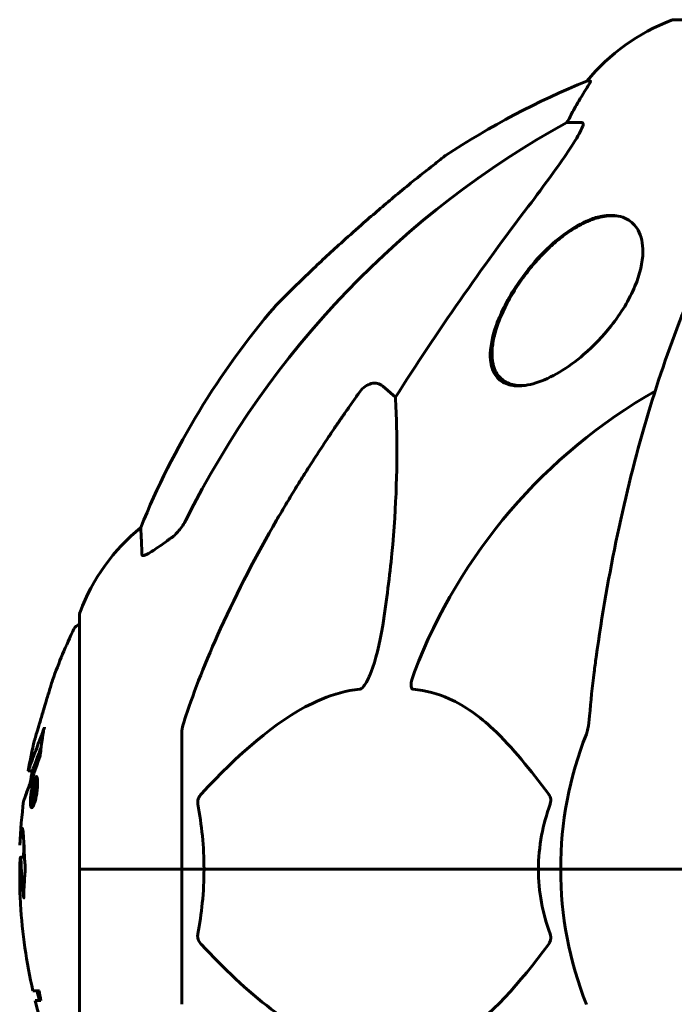
# Model space of a CAD drawing. Units: millimetres. Extents: x 6549 to 13631, y 968 to 11791.
# Drawn here: x 8641 to 8721, y 10162 to 10283 of the extents above; entities that cross this region are included whole.
import ezdxf

# ---------------------------------------------------------------- set-up
doc = ezdxf.new("R2010")
doc.units = ezdxf.units.MM
doc.header["$LTSCALE"] = 70
doc.layers.add('Widoczne (ISO)', color=7, linetype='Continuous', lineweight=60)

msp = doc.modelspace()

# ---------------------------------------------------------------- linework, layer by layer
at = {"layer": 'Widoczne (ISO)'}
for p, q in [((8783.83, 10283.38), (8721.23, 10283.38)), ((8710.89, 10275.83), (8710.46, 10275.83)), ((8707.97, 10270.73), (8709.8, 10270.73)), ((8714.13, 10259.23), (8713.53, 10259.23)), ((8702.76, 10238.33), (8702.39, 10238.33)), ((8685.3, 10238.26), (8686.86, 10236.88)), ((8647.94, 10210.08), (8647.94, 10178.78)), ((8660.53, 10195.42), (8660.53, 10178.78)), ((8641.61, 10190.9), (8642.12, 10190.9)), ((8642.55, 10189.81), (8642.77, 10189.81)), ((8642.31, 10189.28), (8642.46, 10189.28)), ((8642.33, 10188.96), (8642.55, 10188.96)), ((8642.34, 10188.96), (8642.55, 10188.96)), ((8642.36, 10189.28), (8642.42, 10189.28)), ((8642.11, 10186.72), (8642.33, 10186.72)), ((8642.27, 10187.25), (8642.31, 10187.25)), ((8642.32, 10187.25), (8642.34, 10187.25)), ((8640.67, 10180.26), (8641.16, 10180.26)), ((8648, 10178.78), (8647.94, 10178.78)), ((8647.94, 10178.78), (8648, 10178.78)), ((8647.94, 10178.78), (8647.94, 10147.48)), ((8648, 10178.78), (8660.53, 10178.78)), ((8648, 10178.78), (8660.53, 10178.78)), ((8660.53, 10178.78), (8663.28, 10178.78)), ((8663.28, 10178.78), (8660.53, 10178.78)), ((8660.53, 10162.14), (8660.53, 10178.78)), ((8663.28, 10178.78), (8704.49, 10178.78)), ((8704.49, 10178.78), (8663.28, 10178.78)), ((8704.49, 10178.78), (8707.23, 10178.78)), ((8707.23, 10178.78), (8704.49, 10178.78)), ((8720.88, 10178.78), (8707.23, 10178.78)), ((8720.88, 10178.78), (8707.23, 10178.78)), ((8722.23, 10178.78), (8720.88, 10178.78)), ((8720.88, 10178.78), (8722.23, 10178.78)), ((8642.99, 10163.81), (8642.19, 10163.81)), ((8642.47, 10162.62), (8643.16, 10162.62))]:
    msp.add_line(p, q, dxfattribs=at)
for centre, radius, start, end in [((8729.76, 10259.94), 25, 110.8133, 140.5544), ((8721.23, 10282.38), 1, 90, 110.8133), ((8748.12, 10183.19), 100, 112.1283, 123.429), ((8748.12, 10183.19), 100, 139.5439, 157.8717), ((8752.53, 10178.78), 67.82, 119.7583, 159.0022), ((8671.37, 10201.56), 25, 129.4456, 159.1867), ((8648.94, 10210.08), 1, 159.1867, 180), ((8708.96, 10178.78), 68.43, 154.3864, 160.1053), ((8648.16, 10207.93), 1, 102.7356, 154.3864), ((8708.96, 10178.78), 68.43, 166.5786, 169.8024), ((8752.53, 10178.78), 45.3, 158.4481, 180), ((8708.96, 10178.78), 67.93, 169.7266, 170.9958), ((8708.96, 10178.78), 68.43, 172.9383, 177.507), ((8708.96, 10178.78), 67.93, 177.5203, 178.756), ((8752.53, 10178.78), 45.3, 180, 201.5519), ((8708.96, 10178.78), 68.43, 183.6066, 192.6421), ((8708.96, 10178.78), 67.93, 192.7367, 193.763), ((8708.96, 10178.78), 68.43, 193.6605, 205.6136)]:
    msp.add_arc(centre, radius, start, end, dxfattribs=at)
for centre, major_axis, ratio, start_param, end_param in [((8730.18, 10259.94), (0, -25), 0.981627, 4.176968, 4.238597), ((8703.98, 10273.63), (0, 5), 0.981627, 4.093994, 4.238597), ((8761.63, 10169.55), (0, -115), 0.981627, 3.636886, 4.241328), ((8942.74, 10038.59), (0, -345), 0.906308, 4.014117, 4.100088), ((8708.96, 10170.52), (-66.43, 0), 0.864029, 0.117188, 0.137991)]:
    msp.add_ellipse(centre, major_axis=major_axis, ratio=ratio, start_param=start_param, end_param=end_param, dxfattribs=at)
for points, knots in [([(8710.89, 10275.83), (8710.91, 10275.83), (8710.91, 10275.81), (8710.88, 10275.72), (8710.85, 10275.65), (8710.73, 10275.43), (8710.62, 10275.25), (8710.31, 10274.74), (8710.08, 10274.38), (8709.58, 10273.57), (8709.33, 10273.13), (8709.07, 10272.7)], [0, 0, 0, 0, 0.0396836, 0.0396836, 0.0905188, 0.0905188, 0.1673316, 0.1673316, 0.2736365, 0.2736365, 0.3778204, 0.3778204, 0.3778204, 0.3778204]), ([(8709.95, 10270.27), (8709.88, 10270.06), (8709.76, 10269.81), (8709.32, 10268.96), (8708.82, 10268.15), (8706.95, 10265.35), (8705.28, 10263.07), (8703.24, 10260.39)], [0.1601511, 0.1601511, 0.1601511, 0.1601511, 0.2789651, 0.2789651, 0.5590911, 0.5590911, 1.0329565, 1.0329565, 1.0329565, 1.0329565]), ([(8709.95, 10270.27), (8709.98, 10270.36), (8709.99, 10270.43), (8709.99, 10270.61), (8709.96, 10270.68), (8709.86, 10270.73), (8709.84, 10270.73), (8709.8, 10270.73)], [-0.1558142, -0.1558142, -0.1558142, -0.1558142, -0.1088397, -0.1088397, -0.0285546, -0.0285546, 0, 0, 0, 0]), ([(8733.15, 10267.62), (8731.09, 10264.76), (8729.14, 10261.6), (8725.46, 10254.65), (8723.73, 10250.87), (8720.54, 10242.8), (8719.08, 10238.51), (8716.44, 10229.56), (8715.27, 10224.88), (8713.2, 10215.12), (8712.32, 10210.05), (8711.6, 10204.88)], [1.258461, 1.258461, 1.258461, 1.258461, 2.851216, 2.851216, 4.443971, 4.443971, 6.036726, 6.036726, 7.629481, 7.629481, 9.222236, 9.222236, 9.222236, 9.222236]), ([(8693.03, 10266.65), (8693.03, 10266.65), (8692.95, 10266.58), (8692.53, 10266.26), (8692.1, 10265.92), (8690.83, 10264.92), (8689.89, 10264.17), (8688.09, 10262.71), (8687.36, 10262.1), (8686.02, 10260.99), (8685.42, 10260.48), (8684.2, 10259.44), (8683.57, 10258.9), (8682.09, 10257.6), (8681.24, 10256.85), (8679.06, 10254.88), (8677.74, 10253.66), (8675.43, 10251.46), (8674.47, 10250.52), (8673.18, 10249.24), (8672.72, 10248.78), (8672.17, 10248.22), (8672.03, 10248.08), (8672.03, 10248.08)], [-3.443368, -3.443368, -3.443368, -3.443368, -3.233792, -3.233792, -2.916646, -2.916646, -2.511435, -2.511435, -2.256196, -2.256196, -2.055925, -2.055925, -1.846501, -1.846501, -1.557886, -1.557886, -1.084455, -1.084455, -0.632155, -0.632155, -0.292131, -0.292131, 0, 0, 0, 0]), ([(8702, 10238.28), (8701.78, 10238.28), (8701.57, 10238.3), (8701.04, 10238.37), (8700.75, 10238.45), (8699.93, 10238.79), (8699.51, 10239.14), (8698.79, 10240.19), (8698.59, 10240.96), (8698.52, 10243), (8698.8, 10244.37), (8699.88, 10247.39), (8700.76, 10249.09), (8702.74, 10252.03), (8703.75, 10253.31), (8705.78, 10255.42), (8706.74, 10256.27), (8708.76, 10257.74), (8709.79, 10258.34), (8711.33, 10258.94), (8711.84, 10259.09), (8712.69, 10259.25), (8713.04, 10259.28), (8713.7, 10259.29), (8714.02, 10259.26), (8714.71, 10259.13), (8715.07, 10259), (8715.98, 10258.5), (8716.44, 10258.04), (8717.18, 10256.71), (8717.37, 10255.8), (8717.35, 10253.48), (8717, 10252.02), (8715.7, 10248.91), (8714.68, 10247.24), (8712.45, 10244.41), (8711.31, 10243.21), (8709.12, 10241.33), (8708.11, 10240.6), (8706.11, 10239.41), (8705.12, 10238.95), (8703.72, 10238.51), (8703.28, 10238.41), (8702.56, 10238.3), (8702.27, 10238.28), (8702, 10238.28)], [-7.467297, -7.467297, -7.467297, -7.467297, -7.372839, -7.372839, -7.22422, -7.22422, -6.921689, -6.921689, -6.518451, -6.518451, -5.958213, -5.958213, -5.332525, -5.332525, -4.843621, -4.843621, -4.460451, -4.460451, -4.076024, -4.076024, -3.882654, -3.882654, -3.741466, -3.741466, -3.60247, -3.60247, -3.418624, -3.418624, -3.089241, -3.089241, -2.666798, -2.666798, -2.110847, -2.110847, -1.491668, -1.491668, -0.999432, -0.999432, -0.629652, -0.629652, -0.281301, -0.281301, -0.115917, -0.115917, 0, 0, 0, 0]), ([(8702.39, 10238.33), (8702.08, 10238.33), (8701.78, 10238.36), (8701.21, 10238.47), (8700.95, 10238.55), (8700.47, 10238.77), (8700.24, 10238.91), (8699.84, 10239.24), (8699.66, 10239.43), (8699.33, 10239.87), (8699.19, 10240.13), (8699.03, 10240.56), (8698.97, 10240.72), (8698.88, 10241.07), (8698.85, 10241.25), (8698.8, 10241.65), (8698.78, 10241.87), (8698.77, 10242.32), (8698.77, 10242.56), (8698.81, 10243.06), (8698.84, 10243.33), (8698.93, 10243.88), (8698.99, 10244.17), (8699.14, 10244.77), (8699.23, 10245.09), (8699.43, 10245.73), (8699.55, 10246.07), (8699.82, 10246.74), (8699.96, 10247.09), (8700.29, 10247.79), (8700.46, 10248.14), (8700.83, 10248.84), (8701.03, 10249.19), (8701.45, 10249.89), (8701.66, 10250.24), (8702.11, 10250.92), (8702.34, 10251.26), (8702.82, 10251.91), (8703.06, 10252.23), (8703.55, 10252.85), (8703.79, 10253.14), (8704.29, 10253.72), (8704.54, 10253.99), (8705.04, 10254.52), (8705.29, 10254.78), (8705.79, 10255.26), (8706.03, 10255.49), (8706.52, 10255.92), (8706.76, 10256.13), (8707.24, 10256.52), (8707.48, 10256.71), (8707.95, 10257.05), (8708.18, 10257.22), (8708.64, 10257.52), (8708.86, 10257.66), (8709.31, 10257.92), (8709.52, 10258.05), (8709.95, 10258.27), (8710.17, 10258.38), (8710.59, 10258.56), (8710.8, 10258.65), (8711.2, 10258.8), (8711.4, 10258.87), (8711.93, 10259.03), (8712.26, 10259.11), (8712.91, 10259.21), (8713.22, 10259.23), (8713.53, 10259.23)], [0.034223, 0.034223, 0.034223, 0.034223, 0.159243, 0.159243, 0.282916, 0.282916, 0.408541, 0.408541, 0.539707, 0.539707, 0.683272, 0.683272, 0.766454, 0.766454, 0.856545, 0.856545, 0.953685, 0.953685, 1.05802, 1.05802, 1.169564, 1.169564, 1.288317, 1.288317, 1.412678, 1.412678, 1.540963, 1.540963, 1.671971, 1.671971, 1.804418, 1.804418, 1.937014, 1.937014, 2.066884, 2.066884, 2.192664, 2.192664, 2.313808, 2.313808, 2.429994, 2.429994, 2.540445, 2.540445, 2.64485, 2.64485, 2.743947, 2.743947, 2.838381, 2.838381, 2.928195, 2.928195, 3.013578, 3.013578, 3.095444, 3.095444, 3.174532, 3.174532, 3.251408, 3.251408, 3.325595, 3.325595, 3.397812, 3.397812, 3.519681, 3.519681, 3.641549, 3.641549, 3.641549, 3.641549]), ([(8682.47, 10237.55), (8682.47, 10237.55), (8682.47, 10237.55), (8682.65, 10237.8), (8682.9, 10238.06), (8683.36, 10238.38), (8683.64, 10238.51), (8683.88, 10238.57), (8684.13, 10238.64), (8684.43, 10238.65), (8684.89, 10238.54), (8685.13, 10238.41), (8685.3, 10238.26), (8685.3, 10238.26), (8685.3, 10238.26)], [1.1658431, 1.1658431, 1.1658431, 1.1658431, 1.166835, 1.166835, 1.2608412, 1.2608412, 1.3451697, 1.3451697, 1.3451697, 1.4277438, 1.4277438, 1.5006257, 1.5006257, 1.5007309, 1.5007309, 1.5007309, 1.5007309]), ([(8686.86, 10236.88), (8686.93, 10235.76), (8686.98, 10234.56), (8687.12, 10228.89), (8687, 10223.58), (8686.16, 10214.9), (8685.79, 10211.94), (8685.3, 10208.79)], [-7.441778, -7.441778, -7.441778, -7.441778, -6.631196, -6.631196, -3.87144, -3.87144, -2.57915, -2.57915, -2.57915, -2.57915]), ([(8659.08, 10219.45), (8659.49, 10219.74), (8659.86, 10220.08), (8660.52, 10220.86), (8660.81, 10221.29), (8661.04, 10221.74)], [0, 0, 0, 0, 0.1523434, 0.1523434, 0.306473, 0.306473, 0.306473, 0.306473]), ([(8661.04, 10197.65), (8662.07, 10200.74), (8663.47, 10204.34), (8667.42, 10213.01), (8669.75, 10217.46), (8672.23, 10221.76)], [-2.891192, -2.891192, -2.891192, -2.891192, -1.528318, -1.528318, 0, 0, 0, 0]), ([(8655.63, 10217.51), (8655.59, 10218.62), (8655.55, 10219.47), (8655.5, 10220.58), (8655.49, 10220.86), (8655.49, 10220.86)], [-3.948618, -3.948618, -3.948618, -3.948618, -3.078035, -3.078035, -2.22432, -2.22432, -2.22432, -2.22432]), ([(8658.76, 10219.23), (8658.15, 10218.78), (8657.55, 10218.35), (8656.75, 10217.84), (8656.49, 10217.68), (8656.14, 10217.5), (8656.02, 10217.44), (8655.83, 10217.39), (8655.77, 10217.38), (8655.69, 10217.4), (8655.67, 10217.42), (8655.64, 10217.45), (8655.64, 10217.48), (8655.63, 10217.51)], [0, 0, 0, 0, 0.2316755, 0.2316755, 0.3642878, 0.3642878, 0.4481993, 0.4481993, 0.5091909, 0.5091909, 0.5443069, 0.5443069, 0.5810898, 0.5810898, 0.5810898, 0.5810898]), ([(8685.3, 10208.79), (8684.93, 10206.45), (8684.42, 10204.48), (8683.88, 10203.09), (8683.67, 10202.52), (8683.44, 10202.04), (8683.13, 10201.53), (8683.02, 10201.37), (8682.84, 10201.16), (8682.76, 10201.09), (8682.63, 10201), (8682.58, 10200.97), (8682.51, 10200.95), (8682.49, 10200.95), (8682.47, 10200.94)], [4.2161666, 4.2161666, 4.2161666, 4.2161666, 4.692072, 4.692072, 4.692072, 4.8854145, 4.8854145, 4.96663, 4.96663, 5.010038, 5.010038, 5.039388, 5.039388, 5.0498949, 5.0498949, 5.0498949, 5.0498949]), ([(8711.6, 10204.88), (8711.51, 10204.27), (8711.43, 10203.65), (8711.13, 10201.25), (8710.95, 10199.46), (8710.79, 10197.65)], [-1.0396624, -1.0396624, -1.0396624, -1.0396624, -0.8416464, -0.8416464, -0.2736271, -0.2736271, -0.2736271, -0.2736271]), ([(8644.62, 10202.07), (8644.62, 10202.06), (8644.61, 10202.04), (8644.58, 10201.94), (8644.54, 10201.83), (8644.44, 10201.5), (8644.37, 10201.26), (8644.22, 10200.78), (8644.16, 10200.56), (8644.02, 10200.1), (8643.95, 10199.87), (8643.88, 10199.64), (8643.73, 10199.16), (8643.6, 10198.71), (8643.5, 10198.37)], [2.6284846, 2.6284846, 2.6284846, 2.6284846, 2.6924283, 2.6924283, 2.7983639, 2.7983639, 2.9217048, 2.9217048, 3.0090259, 3.0090259, 3.0876266, 3.0876266, 3.0876266, 3.2467861, 3.2467861, 3.2467861, 3.2467861]), ([(8689.05, 10200.94), (8689.05, 10200.94), (8689.04, 10200.94), (8688.99, 10200.95), (8688.95, 10200.97), (8688.88, 10201.04), (8688.85, 10201.08), (8688.8, 10201.22), (8688.79, 10201.32), (8688.79, 10201.63), (8688.84, 10201.88), (8688.98, 10202.43), (8689.09, 10202.77), (8689.22, 10203.09)], [3.5334714, 3.5334714, 3.5334714, 3.5334714, 3.5360525, 3.5360525, 3.5562458, 3.5562458, 3.5793269, 3.5793269, 3.6167663, 3.6167663, 3.6956214, 3.6956214, 3.804605, 3.804605, 3.804605, 3.804605]), ([(8682.47, 10200.94), (8682.06, 10200.9), (8681.65, 10200.84), (8679.7, 10200.48), (8678.17, 10199.95), (8672, 10196.95), (8667.43, 10192.83), (8662.96, 10188.07)], [-3.297299, -3.297299, -3.297299, -3.297299, -3.096593, -3.096593, -2.347308, -2.347308, -0.097313, -0.097313, -0.097313, -0.097313]), ([(8705.72, 10188.07), (8703.55, 10190.93), (8701.31, 10193.77), (8697.25, 10197.57), (8695.48, 10198.88), (8692.07, 10200.4), (8690.59, 10200.79), (8689.05, 10200.94)], [-3.381682, -3.381682, -3.381682, -3.381682, -2.051079, -2.051079, -1.136838, -1.136838, -0.473976, -0.473976, -0.473976, -0.473976]), ([(8643.5, 10198.37), (8643.48, 10198.32), (8643.47, 10198.28), (8643.31, 10197.74), (8643.16, 10197.23), (8642.89, 10196.33), (8642.77, 10195.94), (8642.59, 10195.3), (8642.51, 10195.05), (8642.44, 10194.8), (8642.42, 10194.73), (8642.41, 10194.68), (8642.4, 10194.67), (8642.4, 10194.67)], [0.1591594, 0.1591594, 0.1591594, 0.1591594, 0.1801114, 0.1801114, 0.4328866, 0.4328866, 0.6682799, 0.6682799, 0.8896179, 0.8896179, 1.0150583, 1.0150583, 1.073385, 1.073385, 1.073385, 1.073385]), ([(8661.04, 10197.65), (8660.88, 10197.17), (8660.74, 10196.7), (8660.57, 10195.96), (8660.53, 10195.67), (8660.53, 10195.42)], [0, 0, 0, 0, 0.1541752, 0.1541752, 0.2866473, 0.2866473, 0.2866473, 0.2866473]), ([(8710.4, 10195.42), (8710.48, 10195.63), (8710.54, 10195.85), (8710.67, 10196.51), (8710.73, 10197.02), (8710.79, 10197.65)], [0, 0, 0, 0, 0.0651008, 0.0651008, 0.1767336, 0.1767336, 0.1767336, 0.1767336]), ([(8641.61, 10190.9), (8641.61, 10190.9), (8641.61, 10190.9), (8641.62, 10190.9), (8641.62, 10190.91), (8641.64, 10190.96), (8641.66, 10191.02), (8641.75, 10191.25), (8641.84, 10191.5), (8642.12, 10192.26), (8642.36, 10192.91), (8642.55, 10193.4), (8642.86, 10194.23), (8643.06, 10194.85), (8643.31, 10195.41), (8643.33, 10195.47), (8643.41, 10195.68), (8643.45, 10195.81), (8643.49, 10195.93), (8643.51, 10195.96), (8643.52, 10196.01), (8643.53, 10196.02), (8643.53, 10196.04), (8643.54, 10196.05), (8643.54, 10196.06), (8643.54, 10196.06), (8643.54, 10196.06), (8643.54, 10196.06), (8643.54, 10196.07), (8643.54, 10196.07), (8643.55, 10196.07), (8643.55, 10196.07), (8643.55, 10196.06), (8643.55, 10196.06), (8643.55, 10196.06), (8643.55, 10196.06), (8643.55, 10196.06), (8643.55, 10196.06), (8643.55, 10196.06), (8643.55, 10196.06), (8643.54, 10196.05), (8643.54, 10196.05), (8643.54, 10196.04), (8643.54, 10196.03), (8643.51, 10195.85), (8643.47, 10195.6), (8643.34, 10194.82), (8643.3, 10194.51), (8643.19, 10193.72), (8643.17, 10193.41), (8643.11, 10192.98), (8643.09, 10192.91), (8643.09, 10192.81), (8643.08, 10192.79), (8643.08, 10192.75), (8643.08, 10192.74), (8643.08, 10192.73), (8643.08, 10192.72), (8643.08, 10192.7), (8643.08, 10192.69), (8643.08, 10192.67), (8643.08, 10192.66), (8643.08, 10192.65), (8643.08, 10192.65), (8643.07, 10192.64), (8643.07, 10192.63), (8643.07, 10192.63), (8643.07, 10192.62), (8643.07, 10192.62), (8643.07, 10192.62), (8643.07, 10192.62)], [10.477447, 10.477447, 10.477447, 10.477447, 10.486114, 10.486114, 10.530797, 10.530797, 10.598473, 10.598473, 10.746704, 10.746704, 11.001521, 11.001521, 11.001521, 11.44171, 11.44171, 11.496908, 11.496908, 11.562717, 11.562717, 11.585995, 11.585995, 11.596716, 11.596716, 11.60235, 11.60235, 11.604883, 11.604883, 11.606581, 11.606581, 11.607977, 11.607977, 11.60886, 11.60886, 11.609382, 11.609382, 11.609836, 11.609836, 11.610402, 11.610402, 11.611553, 11.611553, 11.613587, 11.613587, 11.618733, 11.618733, 11.769594, 11.769594, 12.024348, 12.024348, 12.353295, 12.353295, 12.453308, 12.453308, 12.48891, 12.48891, 12.500731, 12.500731, 12.516544, 12.516544, 12.526612, 12.526612, 12.537107, 12.537107, 12.543051, 12.543051, 12.546982, 12.546982, 12.550918, 12.550918, 12.551574, 12.551574, 12.551574, 12.551574]), ([(8643.6, 10196.07), (8643.6, 10196.1), (8643.61, 10196.12), (8643.62, 10196.16), (8643.62, 10196.18), (8643.63, 10196.21), (8643.63, 10196.22), (8643.63, 10196.24), (8643.63, 10196.24), (8643.63, 10196.24), (8643.63, 10196.24), (8643.63, 10196.24), (8643.63, 10196.24), (8643.63, 10196.25), (8643.63, 10196.25), (8643.63, 10196.25), (8643.63, 10196.25), (8643.63, 10196.25), (8643.63, 10196.25), (8643.63, 10196.25)], [9.36035075, 9.36035075, 9.36035075, 9.36035075, 9.37957895, 9.37957895, 9.39423869, 9.39423869, 9.40679834, 9.40679834, 9.40981991, 9.40981991, 9.41139345, 9.41139345, 9.41253786, 9.41253786, 9.41395056, 9.41395056, 9.41641657, 9.41641657, 9.41709391, 9.41709391, 9.41709391, 9.41709391]), ([(8642.12, 10190.9), (8642.12, 10190.9), (8642.16, 10190.99), (8642.25, 10191.23), (8642.37, 10191.58), (8643.02, 10193.28), (8643.11, 10193.53), (8643.2, 10193.77)], [-3.585836, -3.585836, -3.585836, -3.585836, -2.45464, -2.45464, -1.521855, -1.521855, -1.331682, -1.331682, -1.331682, -1.331682]), ([(8643.07, 10192.62), (8643.07, 10192.62), (8643.07, 10192.61), (8642.51, 10191.13), (8642.03, 10189.84), (8641.43, 10188.21), (8641.24, 10187.72), (8641.11, 10187.35), (8641.08, 10187.28), (8641.06, 10187.22), (8641.05, 10187.2), (8641.05, 10187.2), (8641.05, 10187.2), (8641.05, 10187.2)], [1.550053, 1.550053, 1.550053, 1.550053, 1.554927, 1.554927, 3.582662, 3.582662, 5.020836, 5.020836, 5.494911, 5.494911, 5.785278, 5.785278, 5.834168, 5.834168, 5.834168, 5.834168]), ([(8642.61, 10190.19), (8642.63, 10190.19), (8642.65, 10190.18), (8642.72, 10190.1), (8642.74, 10189.98), (8642.78, 10189.77), (8642.78, 10189.67), (8642.78, 10189.51), (8642.78, 10189.41), (8642.78, 10189.18), (8642.77, 10189.01), (8642.73, 10188.57), (8642.7, 10188.32), (8642.62, 10187.83), (8642.58, 10187.62), (8642.49, 10187.25), (8642.43, 10187.03), (8642.31, 10186.68), (8642.26, 10186.56), (8642.14, 10186.38), (8642.09, 10186.34), (8642.01, 10186.36), (8641.97, 10186.4), (8641.92, 10186.59), (8641.91, 10186.69), (8641.89, 10186.92), (8641.89, 10187.02), (8641.89, 10187.26), (8641.9, 10187.39), (8641.92, 10187.68), (8641.94, 10187.92), (8642, 10188.37), (8642.03, 10188.59), (8642.12, 10189.04), (8642.17, 10189.28), (8642.27, 10189.62), (8642.33, 10189.78), (8642.43, 10190.01), (8642.48, 10190.1), (8642.53, 10190.15), (8642.55, 10190.17), (8642.58, 10190.19), (8642.61, 10190.19)], [0.03517, 0.03517, 0.03517, 0.03517, 0.059888, 0.059888, 0.123527, 0.123527, 0.18271, 0.18271, 0.250877, 0.250877, 0.324426, 0.324426, 0.427213, 0.427213, 0.544139, 0.544139, 0.683268, 0.683268, 0.814402, 0.814402, 0.975837, 0.975837, 1.11647, 1.11647, 1.200169, 1.200169, 1.255781, 1.255781, 1.339938, 1.339938, 1.493751, 1.493751, 1.604808, 1.604808, 1.702797, 1.702797, 1.776686, 1.776686, 1.843646, 1.843646, 1.843646, 1.878816, 1.878816, 1.878816, 1.878816]), ([(8642.55, 10189.81), (8642.53, 10189.81), (8642.52, 10189.81), (8642.51, 10189.8), (8642.46, 10189.77), (8642.41, 10189.68), (8642.34, 10189.54), (8642.3, 10189.43), (8642.21, 10189.12), (8642.16, 10188.94), (8642.09, 10188.54), (8642.05, 10188.35), (8642, 10187.92), (8641.98, 10187.74), (8641.97, 10187.51), (8641.97, 10187.4), (8641.97, 10187.21), (8641.97, 10187.13), (8641.99, 10186.94), (8642.01, 10186.84), (8642.06, 10186.74), (8642.09, 10186.71), (8642.16, 10186.74), (8642.2, 10186.78), (8642.29, 10186.96), (8642.34, 10187.07), (8642.44, 10187.41), (8642.49, 10187.61), (8642.57, 10187.99), (8642.6, 10188.2), (8642.65, 10188.53), (8642.66, 10188.72), (8642.68, 10189), (8642.69, 10189.11), (8642.69, 10189.32), (8642.68, 10189.4), (8642.67, 10189.58), (8642.65, 10189.67), (8642.61, 10189.77), (8642.59, 10189.8), (8642.56, 10189.81), (8642.55, 10189.81), (8642.55, 10189.81)], [0.9254387, 0.9254387, 0.9254387, 0.9254387, 0.947871, 0.947871, 0.947871, 1.0174772, 1.0174772, 1.1192055, 1.1192055, 1.1998483, 1.1998483, 1.2622756, 1.2622756, 1.3202006, 1.3202006, 1.3658674, 1.3658674, 1.4014574, 1.4014574, 1.4526936, 1.4526936, 1.4898156, 1.4898156, 1.5209317, 1.5209317, 1.5497177, 1.5497177, 1.5792216, 1.5792216, 1.6222446, 1.6222446, 1.6764173, 1.6764173, 1.708334, 1.708334, 1.7371926, 1.7371926, 1.8051055, 1.8051055, 1.85803, 1.85803, 1.8733098, 1.8733098, 1.8733098, 1.8733098]), ([(8641.05, 10187.2), (8641.05, 10187.2), (8641.06, 10187.2), (8641.07, 10187.24), (8641.08, 10187.27), (8641.14, 10187.44), (8641.21, 10187.62), (8641.4, 10188.14), (8641.55, 10188.56), (8641.85, 10189.35), (8641.86, 10189.38), (8641.87, 10189.41)], [5.835105, 5.835105, 5.835105, 5.835105, 6.046356, 6.046356, 6.380431, 6.380431, 7.048375, 7.048375, 7.695694, 7.695694, 7.721705, 7.721705, 7.721705, 7.721705]), ([(8642.02, 10187.24), (8642.02, 10187.25), (8642.02, 10187.28), (8642.07, 10187.7), (8642.12, 10188.05), (8642.2, 10188.58), (8642.23, 10188.76), (8642.28, 10189.1), (8642.28, 10189.11), (8642.29, 10189.2), (8642.3, 10189.22), (8642.3, 10189.25), (8642.3, 10189.26), (8642.3, 10189.27), (8642.3, 10189.27), (8642.3, 10189.28), (8642.3, 10189.28), (8642.3, 10189.28), (8642.31, 10189.28), (8642.31, 10189.28), (8642.31, 10189.28), (8642.31, 10189.28), (8642.31, 10189.28), (8642.31, 10189.28), (8642.31, 10189.28), (8642.31, 10189.28), (8642.31, 10189.28), (8642.34, 10189.29), (8642.37, 10189.28), (8642.42, 10189.28), (8642.44, 10189.28), (8642.48, 10189.28), (8642.5, 10189.28), (8642.53, 10189.24), (8642.54, 10189.21), (8642.55, 10189.14), (8642.55, 10189.12), (8642.55, 10189.07), (8642.55, 10189.04), (8642.55, 10188.96), (8642.54, 10188.91), (8642.53, 10188.78), (8642.52, 10188.71), (8642.5, 10188.6), (8642.49, 10188.53), (8642.46, 10188.4), (8642.44, 10188.34), (8642.42, 10188.28), (8642.41, 10188.26), (8642.39, 10188.21), (8642.38, 10188.19), (8642.35, 10188.14), (8642.35, 10188.16), (8642.34, 10188.14), (8642.34, 10188.14), (8642.33, 10188.14), (8642.33, 10188.13), (8642.33, 10188.13), (8642.33, 10188.13), (8642.33, 10188.13), (8642.33, 10188.13), (8642.33, 10188.13), (8642.33, 10188.13), (8642.33, 10188.13), (8642.33, 10188.13), (8642.33, 10188.13), (8642.33, 10188.13), (8642.33, 10188.13), (8642.33, 10188.13), (8642.33, 10188.13), (8642.33, 10188.13), (8642.33, 10188.13), (8642.33, 10188.13), (8642.33, 10188.13), (8642.34, 10188.13), (8642.34, 10188.12), (8642.34, 10188.11), (8642.34, 10188.1), (8642.34, 10188.09), (8642.35, 10188.08), (8642.35, 10188.07), (8642.35, 10188.05), (8642.35, 10188.03), (8642.35, 10187.99), (8642.35, 10187.95), (8642.35, 10187.81), (8642.35, 10187.69), (8642.35, 10187.5), (8642.34, 10187.38), (8642.34, 10187.26), (8642.34, 10187.26), (8642.34, 10187.25), (8642.34, 10187.25), (8642.34, 10187.24), (8642.34, 10187.24), (8642.34, 10187.24), (8642.34, 10187.24), (8642.34, 10187.24), (8642.34, 10187.24), (8642.34, 10187.24), (8642.34, 10187.24), (8642.34, 10187.24), (8642.34, 10187.24), (8642.34, 10187.24), (8642.34, 10187.24), (8642.34, 10187.24), (8642.33, 10187.24), (8642.32, 10187.26), (8642.31, 10187.25), (8642.28, 10187.24), (8642.28, 10187.25), (8642.26, 10187.25), (8642.26, 10187.25), (8642.25, 10187.24), (8642.25, 10187.24), (8642.25, 10187.24), (8642.25, 10187.24), (8642.24, 10187.24), (8642.24, 10187.24), (8642.24, 10187.24), (8642.24, 10187.24), (8642.24, 10187.25), (8642.24, 10187.25), (8642.24, 10187.25), (8642.24, 10187.25), (8642.25, 10187.3), (8642.25, 10187.34), (8642.25, 10187.52), (8642.26, 10187.71), (8642.26, 10187.9), (8642.26, 10187.94), (8642.26, 10187.99), (8642.26, 10188.01), (8642.25, 10188.06), (8642.24, 10188.07), (8642.23, 10188.08), (8642.22, 10188.08), (8642.22, 10188.08), (8642.22, 10188.08), (8642.21, 10188.08), (8642.21, 10188.09), (8642.2, 10188.08), (8642.2, 10188.08), (8642.2, 10188.08), (8642.2, 10188.07), (8642.2, 10188.07), (8642.2, 10188.07), (8642.19, 10188.06), (8642.19, 10188.05), (8642.19, 10188.04), (8642.19, 10188.03), (8642.19, 10188), (8642.19, 10187.97), (8642.18, 10187.9), (8642.17, 10187.87), (8642.15, 10187.71), (8642.13, 10187.59), (8642.11, 10187.43), (8642.11, 10187.4), (8642.1, 10187.32), (8642.1, 10187.3), (8642.09, 10187.27), (8642.09, 10187.27), (8642.09, 10187.26), (8642.09, 10187.26), (8642.09, 10187.25), (8642.09, 10187.25), (8642.09, 10187.24), (8642.09, 10187.24), (8642.09, 10187.24), (8642.08, 10187.24), (8642.08, 10187.24), (8642.08, 10187.24), (8642.07, 10187.25), (8642.07, 10187.24), (8642.06, 10187.24), (8642.05, 10187.24), (8642.04, 10187.24), (8642.03, 10187.24), (8642.03, 10187.25), (8642.03, 10187.25), (8642.02, 10187.24), (8642.02, 10187.24), (8642.02, 10187.24), (8642.02, 10187.24), (8642.02, 10187.24), (8642.02, 10187.24), (8642.02, 10187.24), (8642.02, 10187.24), (8642.02, 10187.24), (8642.02, 10187.24), (8642.02, 10187.24), (8642.02, 10187.24), (8642.02, 10187.24), (8642.02, 10187.24), (8642.02, 10187.24), (8642.02, 10187.24), (8642.02, 10187.24), (8642.02, 10187.24)], [0.0003158, 0.0003158, 0.0003158, 0.0003158, 0.0009228, 0.0009228, 0.0078002, 0.0078002, 0.0113641, 0.0113641, 0.0144553, 0.0144553, 0.0154924, 0.0154924, 0.0158106, 0.0158106, 0.01604, 0.01604, 0.0161196, 0.0161196, 0.0161728, 0.0161728, 0.0162297, 0.0162297, 0.0163179, 0.0163179, 0.0164995, 0.0164995, 0.0179761, 0.0179761, 0.0317571, 0.0317571, 0.0469121, 0.0469121, 0.0670579, 0.0670579, 0.0751776, 0.0751776, 0.0783364, 0.0783364, 0.0816966, 0.0816966, 0.0864394, 0.0864394, 0.0933212, 0.0933212, 0.1011584, 0.1011584, 0.1075505, 0.1075505, 0.1114757, 0.1114757, 0.1162384, 0.1162384, 0.127389, 0.127389, 0.1295035, 0.1295035, 0.130341, 0.130341, 0.1307724, 0.1307724, 0.13096, 0.13096, 0.1311043, 0.1311043, 0.1312669, 0.1312669, 0.1314464, 0.1314464, 0.1317323, 0.1317323, 0.1323483, 0.1323483, 0.1332728, 0.1332728, 0.1356957, 0.1356957, 0.1434337, 0.1434337, 0.1515014, 0.1515014, 0.1523182, 0.1523182, 0.1555976, 0.1555976, 0.158326, 0.158326, 0.1600835, 0.1600835, 0.1633678, 0.1633678, 0.1633847, 0.1633847, 0.1634254, 0.1634254, 0.1634429, 0.1634429, 0.1634595, 0.1634595, 0.1634743, 0.1634743, 0.1634933, 0.1634933, 0.1635276, 0.1635276, 0.1636076, 0.1636076, 0.1638409, 0.1638409, 0.1651304, 0.1651304, 0.1668273, 0.1668273, 0.1672408, 0.1672408, 0.1675562, 0.1675562, 0.1677114, 0.1677114, 0.1678174, 0.1678174, 0.1679041, 0.1679041, 0.1680312, 0.1680312, 0.1681651, 0.1681651, 0.1690783, 0.1690783, 0.1728431, 0.1728431, 0.1743153, 0.1743153, 0.175152, 0.175152, 0.1761573, 0.1761573, 0.1775082, 0.1775082, 0.1784881, 0.1784881, 0.1803058, 0.1803058, 0.1807595, 0.1807595, 0.1810605, 0.1810605, 0.1813002, 0.1813002, 0.1816353, 0.1816353, 0.1823218, 0.1823218, 0.1837908, 0.1837908, 0.1850138, 0.1850138, 0.1873871, 0.1873871, 0.1885241, 0.1885241, 0.1893408, 0.1893408, 0.1895995, 0.1895995, 0.1897632, 0.1897632, 0.1898951, 0.1898951, 0.1900639, 0.1900639, 0.1904155, 0.1904155, 0.1910197, 0.1910197, 0.192792, 0.192792, 0.1948274, 0.1948274, 0.1968773, 0.1968773, 0.1992115, 0.1992115, 0.2000644, 0.2000644, 0.2012301, 0.2012301, 0.2014948, 0.2014948, 0.2016403, 0.2016403, 0.2016853, 0.2016853, 0.2016853, 0.2018047, 0.2018047, 0.201987, 0.201987, 0.2020011, 0.2020011, 0.2020011, 0.2020011]), ([(8642.24, 10188.4), (8642.24, 10188.4), (8642.24, 10188.4), (8642.27, 10188.4), (8642.3, 10188.4), (8642.33, 10188.41), (8642.35, 10188.41), (8642.36, 10188.43), (8642.37, 10188.45), (8642.39, 10188.48), (8642.4, 10188.51), (8642.41, 10188.57), (8642.42, 10188.61), (8642.43, 10188.67), (8642.44, 10188.71), (8642.44, 10188.78), (8642.44, 10188.8), (8642.45, 10188.86), (8642.44, 10188.88), (8642.44, 10188.91), (8642.44, 10188.92), (8642.43, 10188.93), (8642.43, 10188.94), (8642.4, 10188.95), (8642.38, 10188.96), (8642.35, 10188.96), (8642.35, 10188.96), (8642.34, 10188.96), (8642.34, 10188.96), (8642.33, 10188.96), (8642.33, 10188.95), (8642.33, 10188.96), (8642.33, 10188.96), (8642.33, 10188.96), (8642.33, 10188.96), (8642.33, 10188.96), (8642.33, 10188.96), (8642.33, 10188.96), (8642.33, 10188.96), (8642.33, 10188.96), (8642.33, 10188.96), (8642.33, 10188.95), (8642.33, 10188.95), (8642.33, 10188.95), (8642.33, 10188.95), (8642.32, 10188.93), (8642.32, 10188.91), (8642.31, 10188.87), (8642.28, 10188.66), (8642.26, 10188.53), (8642.26, 10188.52), (8642.26, 10188.48), (8642.25, 10188.46), (8642.25, 10188.43), (8642.25, 10188.42), (8642.25, 10188.41), (8642.25, 10188.41), (8642.25, 10188.4), (8642.24, 10188.4), (8642.24, 10188.4), (8642.24, 10188.4), (8642.24, 10188.4), (8642.24, 10188.4), (8642.24, 10188.4), (8642.24, 10188.4), (8642.24, 10188.4), (8642.24, 10188.4), (8642.24, 10188.4), (8642.24, 10188.4), (8642.24, 10188.4), (8642.24, 10188.4)], [0.000153, 0.000153, 0.000153, 0.000153, 0.0001786, 0.0001786, 0.0181382, 0.0181382, 0.0245895, 0.0245895, 0.0319884, 0.0319884, 0.0405092, 0.0405092, 0.0520304, 0.0520304, 0.0698725, 0.0698725, 0.0897991, 0.0897991, 0.1251042, 0.1251042, 0.1849096, 0.1849096, 0.1964252, 0.1964252, 0.2107813, 0.2107813, 0.2237937, 0.2237937, 0.2309991, 0.2309991, 0.2420109, 0.2420109, 0.2438813, 0.2438813, 0.2451244, 0.2451244, 0.2458092, 0.2458092, 0.2463899, 0.2463899, 0.2468448, 0.2468448, 0.2475109, 0.2475109, 0.2489434, 0.2489434, 0.2525509, 0.2525509, 0.258397, 0.258397, 0.2600922, 0.2600922, 0.2630858, 0.2630858, 0.2636834, 0.2636834, 0.2642819, 0.2642819, 0.2645454, 0.2645454, 0.2646343, 0.2646343, 0.2646824, 0.2646824, 0.2646824, 0.2647357, 0.2647357, 0.2647959, 0.2647959, 0.2648354, 0.2648354, 0.2648354, 0.2648354]), ([(8662.52, 10186.77), (8662.5, 10186.88), (8662.49, 10187), (8662.51, 10187.25), (8662.54, 10187.36), (8662.63, 10187.6), (8662.69, 10187.72), (8662.83, 10187.91), (8662.89, 10187.99), (8662.96, 10188.07)], [0.66790836, 0.66790836, 0.66790836, 0.66790836, 0.68756319, 0.68756319, 0.70698655, 0.70698655, 0.72910654, 0.72910654, 0.74763999, 0.74763999, 0.74763999, 0.74763999]), ([(8705.72, 10188.07), (8705.72, 10188.06), (8705.73, 10188.05), (8705.83, 10187.91), (8705.92, 10187.75), (8706, 10187.45), (8706.02, 10187.32), (8706.01, 10187.07), (8705.99, 10186.96), (8705.94, 10186.82), (8705.94, 10186.79), (8705.93, 10186.77)], [0.8751293, 0.8751293, 0.8751293, 0.8751293, 0.8786792, 0.8786792, 0.9337906, 0.9337906, 0.9692974, 0.9692974, 1.0016433, 1.0016433, 1.0082698, 1.0082698, 1.0082698, 1.0082698]), ([(8704.49, 10178.78), (8704.49, 10180.15), (8704.62, 10181.55), (8705.12, 10184.24), (8705.48, 10185.52), (8705.93, 10186.77)], [0, 0, 0, 0, 0.4098083, 0.4098083, 0.7872958, 0.7872958, 0.7872958, 0.7872958]), ([(8640.6, 10181.76), (8640.62, 10182.26), (8640.64, 10182.63), (8640.7, 10183.27), (8640.72, 10183.49), (8640.79, 10183.86), (8640.83, 10183.9), (8640.9, 10183.84), (8640.94, 10183.73), (8641.02, 10183.09), (8641.05, 10182.7), (8641.08, 10182.12), (8641.09, 10181.99), (8641.1, 10181.77), (8641.1, 10181.66), (8641.1, 10181.54)], [13.13108, 13.13108, 13.13108, 13.13108, 13.461766, 13.461766, 13.779281, 13.779281, 14.236446, 14.236446, 14.651574, 14.651574, 14.976685, 14.976685, 15.060244, 15.060244, 15.126129, 15.126129, 15.126129, 15.126129]), ([(8641.1, 10181.54), (8641.11, 10181.22), (8641.13, 10180.86), (8641.17, 10180.13), (8641.19, 10179.82), (8641.22, 10179.4), (8641.23, 10179.32), (8641.24, 10179.17), (8641.24, 10179.12), (8641.25, 10178.95), (8641.26, 10178.89), (8641.26, 10178.85), (8641.26, 10178.84), (8641.26, 10178.81), (8641.26, 10178.8), (8641.26, 10178.78), (8641.26, 10178.76), (8641.26, 10178.72), (8641.25, 10178.69), (8641.25, 10178.61), (8641.24, 10178.57), (8641.22, 10178.33), (8641.21, 10178.27), (8641.17, 10177.65), (8641.17, 10177.55), (8641.12, 10176.92), (8641.1, 10176.67), (8641.09, 10176.23), (8641.09, 10176.12), (8641.09, 10175.94), (8641.09, 10175.86), (8641.09, 10175.69), (8641.09, 10175.61), (8641.09, 10175.49), (8641.09, 10175.44), (8641.09, 10175.37), (8641.09, 10175.35), (8641.09, 10175.31), (8641.09, 10175.29), (8641.09, 10175.26), (8641.09, 10175.26), (8641.08, 10175.25), (8641.08, 10175.25), (8641.08, 10175.25), (8641.08, 10175.25), (8641.07, 10175.28), (8641.06, 10175.3), (8641.05, 10175.36), (8641.04, 10175.42), (8641.02, 10175.57), (8641.01, 10175.68), (8640.95, 10176.4), (8640.9, 10176.91), (8640.81, 10177.96), (8640.79, 10178.4), (8640.76, 10179.12), (8640.75, 10179.24), (8640.74, 10179.6), (8640.73, 10179.79), (8640.71, 10180.07), (8640.7, 10180.15), (8640.68, 10180.26), (8640.67, 10180.26), (8640.66, 10180.24), (8640.65, 10180.2), (8640.63, 10180.08), (8640.62, 10179.99), (8640.61, 10179.71), (8640.6, 10179.6), (8640.58, 10179.02), (8640.57, 10178.59), (8640.57, 10177.75), (8640.57, 10177.4), (8640.58, 10176.61), (8640.59, 10176.17), (8640.62, 10175.32), (8640.64, 10174.9), (8640.67, 10174.48)], [3.720752, 3.720752, 3.720752, 3.720752, 3.903434, 3.903434, 4.044245, 4.044245, 4.102655, 4.102655, 4.13375, 4.13375, 4.203295, 4.203295, 4.246046, 4.246046, 4.278865, 4.278865, 4.322236, 4.322236, 4.422612, 4.422612, 4.584853, 4.584853, 5.298707, 5.298707, 5.877225, 5.877225, 6.307246, 6.307246, 6.434146, 6.434146, 6.534715, 6.534715, 6.638083, 6.638083, 6.70882, 6.70882, 6.748374, 6.748374, 6.787304, 6.787304, 6.814073, 6.814073, 6.837716, 6.837716, 6.857157, 6.857157, 6.884209, 6.884209, 6.935515, 6.935515, 7.014801, 7.014801, 7.466106, 7.466106, 7.893545, 7.893545, 7.979034, 7.979034, 8.159221, 8.159221, 8.269951, 8.269951, 8.400472, 8.400472, 8.569548, 8.569548, 8.675747, 8.675747, 8.741623, 8.741623, 8.803796, 8.803796, 8.848721, 8.848721, 8.906099, 8.906099, 8.962651, 8.962651, 8.962651, 8.962651]), ([(8663.28, 10178.78), (8663.28, 10177.42), (8663.21, 10176.01), (8662.94, 10173.33), (8662.75, 10172.04), (8662.52, 10170.8)], [0, 0, 0, 0, 0.4098083, 0.4098083, 0.7872958, 0.7872958, 0.7872958, 0.7872958]), ([(8662.96, 10169.5), (8662.96, 10169.51), (8662.95, 10169.51), (8662.82, 10169.66), (8662.7, 10169.82), (8662.57, 10170.12), (8662.53, 10170.24), (8662.49, 10170.49), (8662.49, 10170.61), (8662.51, 10170.75), (8662.52, 10170.77), (8662.52, 10170.8)], [0.8751293, 0.8751293, 0.8751293, 0.8751293, 0.8786792, 0.8786792, 0.9337906, 0.9337906, 0.9692974, 0.9692974, 1.0016433, 1.0016433, 1.0082698, 1.0082698, 1.0082698, 1.0082698]), ([(8705.93, 10170.8), (8705.97, 10170.68), (8706, 10170.56), (8706.02, 10170.32), (8706.01, 10170.21), (8705.97, 10169.97), (8705.92, 10169.85), (8705.83, 10169.65), (8705.77, 10169.57), (8705.72, 10169.5)], [0.66790836, 0.66790836, 0.66790836, 0.66790836, 0.68756319, 0.68756319, 0.70698655, 0.70698655, 0.72910654, 0.72910654, 0.74763999, 0.74763999, 0.74763999, 0.74763999]), ([(8662.96, 10169.5), (8665.65, 10166.64), (8668.59, 10163.8), (8673.61, 10160), (8675.72, 10158.69), (8679.45, 10157.16), (8680.97, 10156.77), (8682.47, 10156.62)], [-3.381637, -3.381637, -3.381637, -3.381637, -2.051466, -2.051466, -1.136841, -1.136841, -0.473976, -0.473976, -0.473976, -0.473976]), ([(8689.05, 10156.62), (8689.47, 10156.66), (8689.88, 10156.72), (8691.83, 10157.09), (8693.26, 10157.62), (8698.75, 10160.62), (8702.11, 10164.74), (8705.72, 10169.5)], [-3.292921, -3.292921, -3.292921, -3.292921, -3.092582, -3.092582, -2.344532, -2.344532, -0.096806, -0.096806, -0.096806, -0.096806])]:
    msp.add_open_spline(points, degree=3, knots=knots, dxfattribs=at)
msp.add_rational_spline([(8672.23, 10221.76), (8676.56, 10229.25), (8682.47, 10237.55)], [1.01823794294, 1.01452967166, 1.00282554047], degree=2, dxfattribs=at)
for points in [[(8659.08, 10219.45), (8658.98, 10219.38), (8658.87, 10219.3), (8658.76, 10219.23)], [(8662.52, 10186.77), (8662.99, 10184.24), (8663.28, 10181.57), (8663.28, 10178.78)], [(8705.93, 10170.8), (8705.01, 10173.33), (8704.49, 10176), (8704.49, 10178.78)]]:
    msp.add_open_spline(points, degree=3, dxfattribs=at)

doc.saveas('drawing.dxf')
